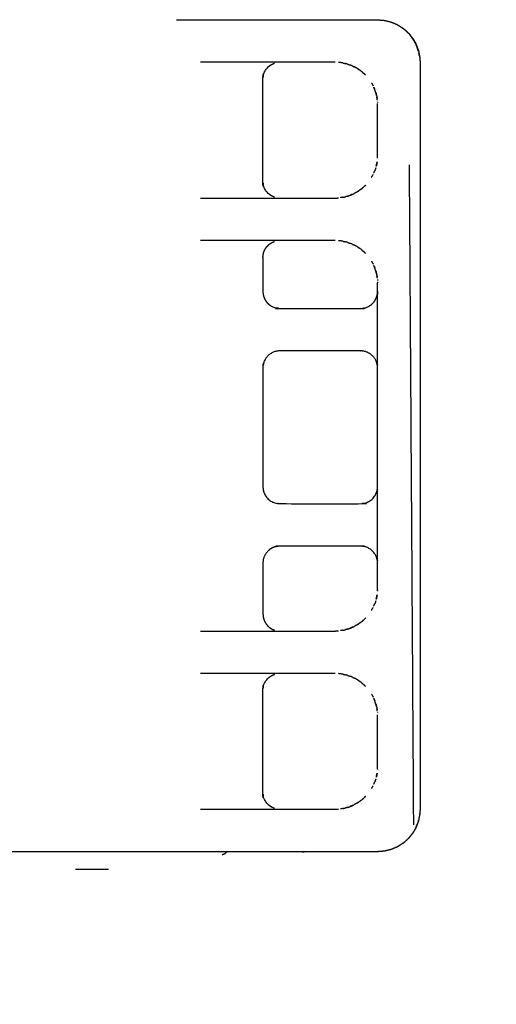
# Model space of a CAD drawing. Units: millimetres. Extents: x 53269 to 58759, y -1176 to 2622.
# Drawn here: x 57605 to 57616, y -89 to -66 of the extents above; entities that cross this region are included whole.
import ezdxf

# ---------------------------------------------------------------- set-up
doc = ezdxf.new("R2010")
doc.units = ezdxf.units.MM
doc.header["$MEASUREMENT"] = 0
doc.styles.get("Standard").update_dxf_attribs({"font": 'arial.ttf'})
doc.dimstyles.new('小字标注', dxfattribs={"dimtxt": 50, "dimasz": 0.18, "dimexe": 0.18, "dimexo": 0.0625, "dimgap": 0.09, "dimtad": 1, "dimdec": 0, "dimzin": 0, "dimdsep": 46, "dimtxsty": 'Standard', "dimcen": 0.09, "dimadec": 0, "dimazin": 0, "dimtfac": 1, "dimtdec": 0, "dimtofl": 0, "dimtmove": 2, "dimatfit": 3, "dimfxl": 1, "dimtolj": 1, "dimtzin": 0, "dimarcsym": 0})

# ---------------------------------------------------------------- blocks, each defined once
blk = doc.blocks.new('*D16')
at = {"color": 0, "lineweight": -2, "transparency": 16777216}
for p, q in [((57701.469, 282.088), (56978.828, 282.088)), ((56979.008, 281.908), (56979.008, -364.32)), ((57701.469, -364.5), (56978.828, -364.5))]:
    blk.add_line(p, q, dxfattribs=at)
at = {"color": 0, "transparency": 16777216}
for points in [[(56978.978, 281.908), (56979.038, 281.908), (56979.008, 282.088)], [(56978.978, -364.32), (56979.038, -364.32), (56979.008, -364.5)]]:
    blk.add_solid(points, dxfattribs=at)
at = {"layer": 'Defpoints', "color": 0, "transparency": 16777216}
for p in [(57701.531, 282.088), (56979.008, -364.5), (57701.531, -364.5)]:
    blk.add_point(p, dxfattribs=at)
at = {"color": 0, "transparency": 16777216, "insert": (56953.372, -41.206), "char_height": 50, "attachment_point": 5, "rotation": 90}
blk.add_mtext('\\A1;3754', dxfattribs=at)

msp = doc.modelspace()

# ---------------------------------------------------------------- linework, layer by layer
at = {"color": 0, "lineweight": -3}
for points in [[(57608.58, -66.22), (57609.602, -66.22), (57610.624, -66.22)], [(57614.053, -66.542), (57614.062, -66.553), (57614.071, -66.564)], [(57614.071, -66.564), (57614.077, -66.573), (57614.083, -66.581)], [(57614.071, -66.564), (57614.085, -66.583), (57614.1, -66.603)], [(57614.124, -66.634), (57614.098, -66.599), (57614.071, -66.564)], [(57614.184, -66.726), (57614.182, -66.721), (57614.179, -66.716)], [(57614.219, -66.788), (57614.217, -66.784), (57614.215, -66.779)], [(57614.215, -66.779), (57614.219, -66.787), (57614.223, -66.796)], [(57614.219, -66.788), (57614.221, -66.792), (57614.223, -66.796)], [(57614.228, -66.81), (57614.233, -66.825), (57614.239, -66.84)], [(57614.267, -66.912), (57614.247, -66.861), (57614.228, -66.81)], [(57614.235, -66.829), (57614.231, -66.819), (57614.228, -66.81)], [(57614.228, -66.811), (57614.229, -66.811), (57614.229, -66.812)], [(57614.229, -66.812), (57614.229, -66.813), (57614.229, -66.813)], [(57614.229, -66.813), (57614.234, -66.826), (57614.239, -66.84)], [(57614.255, -66.883), (57614.242, -66.848), (57614.229, -66.813)], [(57614.235, -66.829), (57614.235, -66.829), (57614.235, -66.829)], [(57614.237, -66.836), (57614.26, -66.902), (57614.283, -66.968)], [(57614.239, -66.84), (57614.261, -66.901), (57614.283, -66.962)], [(57614.241, -66.847), (57614.243, -66.852), (57614.246, -66.858)], [(57614.283, -66.968), (57614.262, -66.907), (57614.241, -66.847)], [(57614.283, -66.962), (57614.262, -66.904), (57614.241, -66.847)], [(57614.279, -66.944), (57614.28, -66.949), (57614.282, -66.954)], [(57614.282, -66.954), (57614.283, -66.96), (57614.284, -66.965)], [(57614.282, -66.954), (57614.282, -66.958), (57614.283, -66.962)], [(57614.283, -66.963), (57614.284, -66.964), (57614.284, -66.965)], [(57614.284, -66.965), (57614.285, -66.971), (57614.286, -66.976)], [(57614.285, -66.973), (57614.286, -66.974), (57614.286, -66.976)], [(57614.286, -66.976), (57614.287, -66.982), (57614.288, -66.987)], [(57614.288, -66.987), (57614.292, -67.011), (57614.297, -67.035)], [(57614.302, -67.064), (57614.296, -67.03), (57614.29, -66.995)], [(57614.296, -67.033), (57614.299, -67.048), (57614.302, -67.063)], [(57614.297, -67.035), (57614.299, -67.049), (57614.302, -67.063)], [(57614.297, -67.038), (57614.3, -67.05), (57614.302, -67.063)], [(57610.918, -67.22), (57610.033, -67.22), (57609.148, -67.22)], [(57612.511, -67.24), (57612.536, -67.246), (57612.561, -67.251)], [(57612.61, -67.264), (57612.585, -67.258), (57612.561, -67.251)], [(57614.303, -67.068), (57614.302, -67.066), (57614.302, -67.063)], [(57614.303, -67.068), (57614.303, -67.066), (57614.302, -67.064)], [(57614.303, -67.068), (57614.308, -67.094), (57614.313, -67.12)], [(57614.303, -67.068), (57614.308, -67.092), (57614.312, -67.116)], [(57614.312, -67.116), (57614.313, -67.118), (57614.313, -67.12)], [(57614.313, -67.12), (57614.313, -67.122), (57614.313, -67.123)], [(57614.313, -67.123), (57614.313, -67.124), (57614.313, -67.124)], [(57614.313, -67.124), (57614.313, -67.126), (57614.313, -67.127)], [(57614.313, -67.127), (57614.313, -67.128), (57614.313, -67.129)], [(57614.313, -67.129), (57614.313, -67.13), (57614.314, -67.132)], [(57614.313, -67.132), (57614.314, -67.132), (57614.314, -67.133)], [(57614.313, -67.133), (57614.313, -67.133), (57614.313, -67.133)], [(57614.314, -67.133), (57614.314, -67.135), (57614.314, -67.137)], [(57614.314, -67.137), (57614.314, -67.139), (57614.314, -67.141)], [(57614.318, -67.218), (57614.318, -76.02), (57614.318, -84.822)], [(57612.727, -67.309), (57612.7, -67.298), (57612.673, -67.286)], [(57612.727, -67.309), (57612.748, -67.319), (57612.769, -67.329)], [(57612.844, -67.37), (57612.865, -67.385), (57612.886, -67.399)], [(57612.933, -67.432), (57612.964, -67.459), (57612.995, -67.485)], [(57613.229, -67.81), (57613.24, -67.837), (57613.251, -67.864)], [(57613.275, -67.933), (57613.281, -67.953), (57613.286, -67.974)], [(57613.294, -68.003), (57613.29, -67.988), (57613.286, -67.974)], [(57613.311, -68.103), (57613.311, -68.105), (57613.311, -68.108)], [(57613.314, -68.134), (57613.314, -68.132), (57613.314, -68.13)], [(57613.314, -68.134), (57613.314, -68.136), (57613.314, -68.137)], [(57613.316, -68.163), (57613.316, -68.162), (57613.316, -68.16)], [(57613.316, -68.163), (57613.316, -68.165), (57613.316, -68.167)], [(57613.314, -69.507), (57613.314, -69.505), (57613.314, -69.503)], [(57613.316, -69.477), (57613.317, -69.464), (57613.317, -69.45)], [(57613.229, -69.831), (57613.24, -69.803), (57613.252, -69.776)], [(57613.294, -69.638), (57613.29, -69.652), (57613.286, -69.667)], [(57612.844, -70.27), (57612.865, -70.256), (57612.886, -70.241)], [(57612.933, -70.208), (57612.964, -70.181), (57612.995, -70.155)], [(57609.148, -70.42), (57610.033, -70.42), (57610.918, -70.42)], [(57612.511, -70.401), (57612.536, -70.395), (57612.561, -70.389)], [(57612.609, -70.376), (57612.585, -70.383), (57612.561, -70.389)], [(57612.727, -70.331), (57612.7, -70.343), (57612.673, -70.354)], [(57612.727, -70.331), (57612.748, -70.322), (57612.769, -70.312)], [(57610.918, -71.42), (57610.033, -71.42), (57609.148, -71.42)], [(57612.511, -71.44), (57612.536, -71.446), (57612.56, -71.451)], [(57612.61, -71.464), (57612.585, -71.458), (57612.56, -71.451)], [(57612.727, -71.509), (57612.7, -71.498), (57612.673, -71.487)], [(57612.727, -71.509), (57612.748, -71.519), (57612.769, -71.529)], [(57612.844, -71.57), (57612.865, -71.585), (57612.886, -71.599)], [(57612.933, -71.632), (57612.964, -71.659), (57612.995, -71.686)], [(57613.228, -72.01), (57613.24, -72.037), (57613.252, -72.064)], [(57613.275, -72.133), (57613.281, -72.154), (57613.286, -72.174)], [(57613.294, -72.203), (57613.29, -72.188), (57613.286, -72.174)], [(57613.311, -72.303), (57613.311, -72.305), (57613.311, -72.308)], [(57613.314, -72.334), (57613.314, -72.332), (57613.314, -72.33)], [(57613.314, -72.334), (57613.314, -72.336), (57613.314, -72.337)], [(57613.316, -72.363), (57613.316, -72.362), (57613.316, -72.36)], [(57613.316, -72.363), (57613.316, -72.365), (57613.316, -72.367)], [(57613.317, -72.392), (57613.318, -72.406), (57613.318, -72.42)], [(57613.318, -72.62), (57613.318, -72.52), (57613.318, -72.42)], [(57613.318, -72.62), (57613.315, -72.652), (57613.313, -72.683)], [(57613.318, -74.42), (57613.318, -73.52), (57613.318, -72.62)], [(57613.318, -74.41), (57613.315, -74.38), (57613.313, -74.349)], [(57613.318, -77.23), (57613.318, -75.825), (57613.318, -74.42)], [(57613.314, -79.707), (57613.314, -79.705), (57613.314, -79.703)], [(57613.316, -79.677), (57613.316, -79.679), (57613.316, -79.68)], [(57613.228, -80.031), (57613.24, -80.004), (57613.252, -79.976)], [(57613.294, -79.838), (57613.29, -79.852), (57613.286, -79.866)], [(57612.844, -80.47), (57612.865, -80.456), (57612.886, -80.441)], [(57612.933, -80.408), (57612.964, -80.381), (57612.995, -80.355)], [(57609.148, -80.62), (57610.033, -80.62), (57610.918, -80.62)], [(57612.511, -80.601), (57612.536, -80.595), (57612.561, -80.589)], [(57612.609, -80.576), (57612.585, -80.583), (57612.561, -80.589)], [(57612.727, -80.531), (57612.7, -80.543), (57612.673, -80.554)], [(57612.727, -80.531), (57612.748, -80.521), (57612.769, -80.512)], [(57610.918, -81.62), (57610.033, -81.62), (57609.148, -81.62)], [(57612.511, -81.64), (57612.536, -81.646), (57612.561, -81.652)], [(57612.61, -81.664), (57612.585, -81.658), (57612.561, -81.652)], [(57612.727, -81.709), (57612.7, -81.698), (57612.673, -81.687)], [(57612.727, -81.709), (57612.748, -81.719), (57612.769, -81.729)], [(57612.844, -81.77), (57612.865, -81.785), (57612.886, -81.799)], [(57612.933, -81.832), (57612.964, -81.859), (57612.995, -81.886)], [(57613.228, -82.209), (57613.24, -82.237), (57613.252, -82.265)], [(57613.275, -82.333), (57613.281, -82.354), (57613.286, -82.374)], [(57613.294, -82.402), (57613.29, -82.388), (57613.286, -82.374)], [(57613.311, -82.503), (57613.311, -82.505), (57613.311, -82.508)], [(57613.314, -82.534), (57613.314, -82.532), (57613.314, -82.53)], [(57613.314, -82.534), (57613.314, -82.536), (57613.314, -82.537)], [(57613.316, -82.563), (57613.316, -82.562), (57613.316, -82.56)], [(57613.316, -82.563), (57613.316, -82.565), (57613.316, -82.567)], [(57613.314, -83.907), (57613.314, -83.905), (57613.314, -83.903)], [(57613.316, -83.877), (57613.317, -83.864), (57613.317, -83.85)], [(57613.316, -83.877), (57613.316, -83.879), (57613.316, -83.88)], [(57613.228, -84.231), (57613.24, -84.203), (57613.252, -84.176)], [(57613.294, -84.038), (57613.29, -84.052), (57613.286, -84.066)], [(57612.844, -84.67), (57612.865, -84.656), (57612.886, -84.642)], [(57612.933, -84.608), (57612.964, -84.582), (57612.995, -84.555)], [(57609.148, -84.82), (57610.033, -84.82), (57610.918, -84.82)], [(57612.511, -84.801), (57612.536, -84.795), (57612.561, -84.789)], [(57612.61, -84.776), (57612.585, -84.783), (57612.561, -84.789)], [(57612.727, -84.731), (57612.7, -84.743), (57612.673, -84.754)], [(57612.727, -84.731), (57612.748, -84.721), (57612.769, -84.712)], [(57614.318, -84.823), (57614.316, -84.857), (57614.314, -84.891)], [(57614.314, -84.895), (57614.314, -84.897), (57614.314, -84.899)], [(57614.314, -84.899), (57614.314, -84.902), (57614.314, -84.904)], [(57614.267, -85.128), (57614.249, -85.175), (57614.232, -85.221)], [(57614.281, -85.083), (57614.259, -85.144), (57614.237, -85.205)], [(57614.28, -85.091), (57614.267, -85.125), (57614.255, -85.159)], [(57614.279, -85.097), (57614.28, -85.092), (57614.282, -85.086)], [(57614.282, -85.086), (57614.281, -85.088), (57614.28, -85.091)], [(57614.282, -85.086), (57614.283, -85.081), (57614.284, -85.075)], [(57614.283, -85.078), (57614.282, -85.082), (57614.282, -85.086)], [(57614.284, -85.075), (57614.284, -85.077), (57614.283, -85.078)], [(57614.286, -85.064), (57614.286, -85.066), (57614.285, -85.068)], [(57614.294, -85.019), (57614.293, -85.024), (57614.292, -85.029)], [(57614.295, -85.017), (57614.294, -85.018), (57614.294, -85.019)], [(57614.302, -84.979), (57614.3, -84.989), (57614.298, -84.999)], [(57614.313, -84.92), (57614.308, -84.948), (57614.302, -84.976)], [(57614.312, -84.924), (57614.307, -84.95), (57614.302, -84.976)], [(57614.313, -84.92), (57614.308, -84.948), (57614.303, -84.976)], [(57614.312, -84.924), (57614.313, -84.922), (57614.313, -84.92)], [(57614.314, -84.908), (57614.314, -84.91), (57614.313, -84.912)], [(57614.313, -84.912), (57614.313, -84.914), (57614.313, -84.916)], [(57614.313, -84.916), (57614.313, -84.918), (57614.313, -84.92)], [(57614.314, -84.904), (57614.314, -84.906), (57614.314, -84.908)], [(57614.179, -85.324), (57614.174, -85.334), (57614.169, -85.344)], [(57614.215, -85.261), (57614.219, -85.253), (57614.223, -85.245)], [(57614.223, -85.245), (57614.221, -85.248), (57614.219, -85.252)], [(57614.219, -85.252), (57614.219, -85.252), (57614.219, -85.252)], [(57614.231, -85.223), (57614.23, -85.227), (57614.228, -85.23)], [(57614.229, -85.228), (57614.229, -85.229), (57614.228, -85.23)], [(57614.232, -85.221), (57614.235, -85.211), (57614.239, -85.201)], [(57614.239, -85.201), (57614.242, -85.192), (57614.245, -85.183)], [(57614.052, -85.499), (57614.038, -85.512), (57614.023, -85.525)], [(57614.053, -85.499), (57614.062, -85.488), (57614.071, -85.477)], [(57614.124, -85.406), (57614.098, -85.441), (57614.071, -85.477)], [(57614.071, -85.477), (57614.085, -85.457), (57614.1, -85.438)], [(57609.769, -85.82), (57606.618, -85.82), (57603.467, -85.82)]]:
    msp.add_open_spline(points, degree=2, dxfattribs=at)
for points, knots in [([(57610.624, -66.22), (57610.971, -66.22), (57611.318, -66.22), (57611.48, -66.22), (57611.643, -66.22), (57611.803, -66.22), (57611.963, -66.22), (57612.118, -66.22), (57612.273, -66.22), (57612.42, -66.22), (57612.568, -66.22), (57612.705, -66.22), (57612.843, -66.22), (57612.969, -66.22), (57613.094, -66.22), (57613.206, -66.22), (57613.318, -66.22), (57613.342, -66.223), (57613.366, -66.225), (57613.42, -66.229), (57613.474, -66.233), (57613.476, -66.233), (57613.478, -66.233), (57613.5, -66.239), (57613.523, -66.245), (57613.575, -66.257), (57613.627, -66.27), (57613.629, -66.27), (57613.631, -66.271), (57613.651, -66.279), (57613.671, -66.287), (57613.721, -66.309), (57613.771, -66.33), (57613.776, -66.332), (57613.78, -66.333), (57613.797, -66.344), (57613.813, -66.354), (57613.859, -66.383), (57613.905, -66.413), (57613.915, -66.42), (57613.926, -66.426), (57613.939, -66.438), (57613.952, -66.449), (57613.987, -66.482), (57614.023, -66.515), (57614.038, -66.529), (57614.053, -66.542), (57614.053, -66.542), (57614.053, -66.542)], [-0.253416, -0.253416, -0.253416, 0, 0, 1, 1, 2, 2, 3, 3, 4, 4, 5, 5, 6, 6, 7, 7, 8, 8, 9, 9, 10, 10, 11, 11, 12, 12, 13, 13, 14, 14, 15, 15, 16, 16, 17, 17, 18, 18, 19, 19, 20, 20, 21, 21, 22, 22, 22.000445, 22.000445, 22.000445]), ([(57614.087, -66.587), (57614.133, -66.652), (57614.179, -66.716), (57614.136, -66.656), (57614.093, -66.595)], [1.000358, 1.000358, 1.000358, 2, 2, 2.795261, 2.795261, 2.795261]), ([(57614.1, -66.603), (57614.112, -66.619), (57614.124, -66.634), (57614.141, -66.656), (57614.157, -66.677), (57614.163, -66.687), (57614.169, -66.696), (57614.188, -66.731), (57614.208, -66.767), (57614.212, -66.773), (57614.215, -66.779)], [22.658129, 22.658129, 22.658129, 23, 23, 24, 24, 25, 25, 26, 26, 27, 27, 27]), ([(57614.224, -66.803), (57614.197, -66.75), (57614.169, -66.696), (57614.174, -66.706), (57614.179, -66.716), (57614.202, -66.76), (57614.224, -66.803)], [-0.919433, -0.919433, -0.919433, 0, 0, 1, 1, 1.902018, 1.902018, 1.902018]), ([(57614.228, -66.81), (57614.225, -66.803), (57614.223, -66.796), (57614.226, -66.804), (57614.229, -66.812)], [-0.083388, -0.083388, -0.083388, 0, 0, 1, 1, 1]), ([(57614.255, -66.883), (57614.261, -66.898), (57614.267, -66.912), (57614.273, -66.928), (57614.279, -66.944)], [27.784761, 27.784761, 27.784761, 28, 28, 28.997404, 28.997404, 28.997404]), ([(57614.288, -66.987), (57614.288, -66.987), (57614.288, -66.987), (57614.292, -67.01), (57614.296, -67.033)], [0.9985572, 0.9985572, 0.9985572, 1, 1, 1.311691, 1.311691, 1.311691]), ([(57610.894, -70.401), (57610.865, -70.389), (57610.836, -70.377), (57610.809, -70.36), (57610.783, -70.344), (57610.759, -70.323), (57610.735, -70.303), (57610.715, -70.279), (57610.694, -70.255), (57610.678, -70.229), (57610.661, -70.202), (57610.649, -70.173), (57610.637, -70.144), (57610.63, -70.113), (57610.623, -70.083), (57610.62, -70.052), (57610.618, -70.02), (57610.618, -68.82), (57610.618, -67.62), (57610.62, -67.589), (57610.623, -67.558), (57610.63, -67.527), (57610.637, -67.497), (57610.649, -67.468), (57610.661, -67.439), (57610.678, -67.412), (57610.694, -67.385), (57610.715, -67.361), (57610.735, -67.337), (57610.759, -67.317), (57610.783, -67.297), (57610.809, -67.28), (57610.836, -67.264), (57610.865, -67.252), (57610.894, -67.24)], [-9, -9, -9, -8, -8, -7, -7, -6, -6, -5, -5, -4, -4, -3, -3, -2, -2, -1, -1, 0, 0, 1, 1, 2, 2, 3, 3, 4, 4, 5, 5, 6, 6, 7, 7, 8, 8, 8]), ([(57612.318, -67.22), (57612.318, -67.22), (57612.318, -67.22), (57612.156, -67.22), (57611.994, -67.22), (57611.827, -67.22), (57611.659, -67.22), (57611.488, -67.22), (57611.318, -67.22), (57611.118, -67.22), (57610.918, -67.22)], [156.998985, 156.998985, 156.998985, 157, 157, 158, 158, 159, 159, 160, 160, 160.184013, 160.184013, 160.184013]), ([(57612.445, -67.229), (57612.433, -67.227), (57612.42, -67.226), (57612.409, -67.225), (57612.397, -67.224)], [155.5321186, 155.5321186, 155.5321186, 156, 156, 156.2233978, 156.2233978, 156.2233978]), ([(57612.511, -67.24), (57612.492, -67.237), (57612.474, -67.234), (57612.46, -67.232), (57612.445, -67.229)], [154.204157, 154.204157, 154.204157, 155, 155, 155.532119, 155.532119, 155.532119]), ([(57612.61, -67.264), (57612.618, -67.267), (57612.626, -67.27), (57612.65, -67.278), (57612.673, -67.286)], [8.347279, 8.347279, 8.347279, 9, 9, 9.67329, 9.67329, 9.67329]), ([(57614.314, -67.141), (57614.314, -67.143), (57614.314, -67.145), (57614.316, -67.182), (57614.318, -67.218)], [0, 0, 0, 1, 1, 2, 2, 2]), ([(57612.933, -67.432), (57612.919, -67.422), (57612.905, -67.412), (57612.877, -67.393), (57612.849, -67.373), (57612.81, -67.351), (57612.771, -67.33), (57612.77, -67.329), (57612.769, -67.329)], [146.138029, 146.138029, 146.138029, 147, 147, 148, 148, 149, 149, 149.123149, 149.123149, 149.123149]), ([(57613.036, -67.526), (57613.03, -67.52), (57613.024, -67.514), (57613.009, -67.5), (57612.995, -67.485)], [143.670781, 143.670781, 143.670781, 144, 144, 144.675355, 144.675355, 144.675355]), ([(57613.176, -67.709), (57613.192, -67.738), (57613.208, -67.767), (57613.211, -67.771), (57613.213, -67.776)], [21.244611, 21.244611, 21.244611, 22, 22, 22.527253, 22.527253, 22.527253]), ([(57613.251, -67.864), (57613.249, -67.856), (57613.246, -67.848), (57613.237, -67.829), (57613.229, -67.81)], [136.7494077, 136.7494077, 136.7494077, 137, 137, 137.4683286, 137.4683286, 137.4683286]), ([(57613.275, -67.933), (57613.272, -67.922), (57613.268, -67.912), (57613.26, -67.888), (57613.251, -67.864)], [135.270286, 135.270286, 135.270286, 136, 136, 136.749408, 136.749408, 136.749408]), ([(57613.286, -67.974), (57613.282, -67.957), (57613.278, -67.941), (57613.277, -67.937), (57613.275, -67.933)], [134.5245368, 134.5245368, 134.5245368, 135, 135, 135.270286, 135.270286, 135.270286]), ([(57613.286, -67.974), (57613.289, -67.985), (57613.292, -67.996), (57613.299, -68.03), (57613.305, -68.064), (57613.306, -68.066), (57613.306, -68.067), (57613.306, -68.071), (57613.307, -68.074)], [26.697828, 26.697828, 26.697828, 27, 27, 28, 28, 29, 29, 29.218878, 29.218878, 29.218878]), ([(57613.307, -68.074), (57613.306, -68.069), (57613.305, -68.064), (57613.303, -68.054), (57613.302, -68.044)], [132.193975, 132.193975, 132.193975, 133, 133, 133.358909, 133.358909, 133.358909]), ([(57613.311, -68.103), (57613.309, -68.09), (57613.307, -68.077), (57613.307, -68.075), (57613.307, -68.074)], [131.145064, 131.145064, 131.145064, 132, 132, 132.193975, 132.193975, 132.193975]), ([(57613.317, -69.447), (57613.318, -69.434), (57613.318, -69.42), (57613.318, -68.82), (57613.318, -68.22), (57613.318, -68.207), (57613.317, -68.193), (57613.317, -68.192), (57613.317, -68.191)], [125.102025, 125.102025, 125.102025, 126, 126, 127, 127, 128, 128, 128.076071, 128.076071, 128.076071]), ([(57613.286, -69.667), (57613.289, -69.656), (57613.292, -69.644), (57613.299, -69.611), (57613.305, -69.577), (57613.306, -69.575), (57613.306, -69.573), (57613.306, -69.57), (57613.307, -69.567)], [118.698717, 118.698717, 118.698717, 119, 119, 120, 120, 121, 121, 121.206358, 121.206358, 121.206358]), ([(57613.307, -69.567), (57613.306, -69.572), (57613.305, -69.577), (57613.303, -69.586), (57613.302, -69.596)], [40.226019, 40.226019, 40.226019, 41, 41, 41.360229, 41.360229, 41.360229]), ([(57613.275, -69.708), (57613.272, -69.718), (57613.268, -69.729), (57613.26, -69.753), (57613.252, -69.776)], [43.273453, 43.273453, 43.273453, 44, 44, 44.748172, 44.748172, 44.748172]), ([(57613.302, -69.596), (57613.298, -69.614), (57613.295, -69.631), (57613.294, -69.634), (57613.294, -69.638)], [41.3602288, 41.3602288, 41.3602288, 42, 42, 42.0972778, 42.0972778, 42.0972778]), ([(57614.169, -85.189), (57614.128, -78.804), (57614.087, -72.42), (57614.077, -71.027), (57614.068, -69.635)], [0, 0, 0, 1, 1, 2, 2, 2]), ([(57613.176, -69.931), (57613.192, -69.903), (57613.208, -69.874), (57613.211, -69.869), (57613.213, -69.864)], [113.247272, 113.247272, 113.247272, 114, 114, 114.529492, 114.529492, 114.529492]), ([(57612.933, -70.208), (57612.919, -70.218), (57612.905, -70.228), (57612.877, -70.248), (57612.849, -70.268), (57612.81, -70.289), (57612.771, -70.31), (57612.77, -70.311), (57612.769, -70.312)], [54.137114, 54.137114, 54.137114, 55, 55, 56, 56, 57, 57, 57.131759, 57.131759, 57.131759]), ([(57613.036, -70.114), (57613.03, -70.12), (57613.024, -70.126), (57613.009, -70.141), (57612.995, -70.155)], [51.670072, 51.670072, 51.670072, 52, 52, 52.673062, 52.673062, 52.673062]), ([(57610.918, -70.42), (57611.118, -70.42), (57611.318, -70.42), (57611.488, -70.42), (57611.659, -70.42), (57611.827, -70.42), (57611.994, -70.42), (57612.156, -70.42), (57612.318, -70.42), (57612.318, -70.42), (57612.318, -70.42)], [91.815979, 91.815979, 91.815979, 92, 92, 93, 93, 94, 94, 95, 95, 95.001503, 95.001503, 95.001503]), ([(57612.318, -70.42), (57612.345, -70.419), (57612.373, -70.419), (57612.385, -70.417), (57612.397, -70.416)], [95.001503, 95.001503, 95.001503, 96, 96, 96.24561, 96.24561, 96.24561]), ([(57612.511, -70.401), (57612.492, -70.404), (57612.474, -70.407), (57612.46, -70.409), (57612.445, -70.411)], [62.20366, 62.20366, 62.20366, 63, 63, 63.53053, 63.53053, 63.53053]), ([(57612.609, -70.376), (57612.618, -70.373), (57612.626, -70.37), (57612.65, -70.362), (57612.673, -70.354)], [100.346546, 100.346546, 100.346546, 101, 101, 101.675442, 101.675442, 101.675442]), ([(57612.673, -70.354), (57612.684, -70.35), (57612.696, -70.346), (57612.711, -70.339), (57612.727, -70.331)], [101.6754415, 101.6754415, 101.6754415, 102, 102, 102.4186028, 102.4186028, 102.4186028]), ([(57610.618, -71.82), (57610.62, -71.789), (57610.623, -71.758), (57610.63, -71.727), (57610.637, -71.697), (57610.649, -71.668), (57610.661, -71.639), (57610.678, -71.612), (57610.694, -71.585), (57610.715, -71.561), (57610.735, -71.537), (57610.759, -71.517), (57610.783, -71.497), (57610.809, -71.48), (57610.836, -71.464), (57610.865, -71.452), (57610.894, -71.44)], [0, 0, 0, 1, 1, 2, 2, 3, 3, 4, 4, 5, 5, 6, 6, 7, 7, 8, 8, 8]), ([(57612.318, -71.42), (57612.318, -71.42), (57612.318, -71.42), (57612.156, -71.42), (57611.994, -71.42), (57611.827, -71.42), (57611.659, -71.42), (57611.488, -71.42), (57611.318, -71.42), (57611.118, -71.42), (57610.918, -71.42)], [192.99921, 192.99921, 192.99921, 193, 193, 194, 194, 195, 195, 196, 196, 196.184035, 196.184035, 196.184035]), ([(57612.445, -71.429), (57612.433, -71.427), (57612.42, -71.426), (57612.409, -71.425), (57612.397, -71.424)], [191.5317404, 191.5317404, 191.5317404, 192, 192, 192.2247641, 192.2247641, 192.2247641]), ([(57612.511, -71.44), (57612.493, -71.437), (57612.474, -71.434), (57612.46, -71.432), (57612.445, -71.429)], [190.202901, 190.202901, 190.202901, 191, 191, 191.53174, 191.53174, 191.53174]), ([(57612.61, -71.464), (57612.618, -71.467), (57612.626, -71.47), (57612.65, -71.478), (57612.673, -71.487)], [228.350681, 228.350681, 228.350681, 229, 229, 229.674573, 229.674573, 229.674573]), ([(57612.933, -71.632), (57612.919, -71.622), (57612.905, -71.612), (57612.877, -71.593), (57612.849, -71.573), (57612.81, -71.551), (57612.771, -71.53), (57612.77, -71.529), (57612.769, -71.529)], [182.137063, 182.137063, 182.137063, 183, 183, 184, 184, 185, 185, 185.132239, 185.132239, 185.132239]), ([(57610.618, -71.82), (57610.617, -72.22), (57610.617, -72.62), (57610.619, -72.652), (57610.622, -72.683), (57610.629, -72.713), (57610.636, -72.744), (57610.648, -72.773), (57610.66, -72.802), (57610.677, -72.829), (57610.693, -72.855), (57610.713, -72.879), (57610.734, -72.903), (57610.758, -72.923), (57610.782, -72.944), (57610.808, -72.96), (57610.835, -72.977), (57610.864, -72.989), (57610.893, -73.001), (57610.924, -73.008), (57610.954, -73.015), (57610.985, -73.018), (57611.017, -73.02), (57611.967, -73.02), (57612.918, -73.02), (57612.949, -73.018), (57612.98, -73.015), (57613.011, -73.008), (57613.041, -73.001), (57613.07, -72.989), (57613.099, -72.977), (57613.126, -72.96), (57613.153, -72.944), (57613.177, -72.923), (57613.201, -72.903), (57613.221, -72.879), (57613.241, -72.855), (57613.258, -72.829), (57613.274, -72.802), (57613.286, -72.773), (57613.298, -72.744), (57613.306, -72.713), (57613.313, -72.683)], [370, 370, 370, 371, 371, 372, 372, 373, 373, 374, 374, 375, 375, 376, 376, 377, 377, 378, 378, 379, 379, 380, 380, 381, 381, 382, 382, 383, 383, 384, 384, 385, 385, 386, 386, 387, 387, 388, 388, 389, 389, 390, 390, 391, 391, 391]), ([(57613.036, -71.726), (57613.03, -71.72), (57613.024, -71.714), (57613.009, -71.7), (57612.995, -71.686)], [179.670535, 179.670535, 179.670535, 180, 180, 180.674845, 180.674845, 180.674845]), ([(57613.176, -71.909), (57613.192, -71.938), (57613.208, -71.967), (57613.211, -71.971), (57613.213, -71.976)], [241.246135, 241.246135, 241.246135, 242, 242, 242.529494, 242.529494, 242.529494]), ([(57613.252, -72.064), (57613.249, -72.056), (57613.246, -72.048), (57613.237, -72.029), (57613.228, -72.01)], [172.7448289, 172.7448289, 172.7448289, 173, 173, 173.4727089, 173.4727089, 173.4727089]), ([(57613.275, -72.133), (57613.272, -72.122), (57613.268, -72.112), (57613.26, -72.088), (57613.252, -72.064)], [171.274772, 171.274772, 171.274772, 172, 172, 172.744829, 172.744829, 172.744829]), ([(57613.286, -72.174), (57613.282, -72.158), (57613.278, -72.141), (57613.277, -72.137), (57613.275, -72.133)], [170.5163298, 170.5163298, 170.5163298, 171, 171, 171.2747718, 171.2747718, 171.2747718]), ([(57613.286, -72.174), (57613.289, -72.185), (57613.292, -72.196), (57613.299, -72.23), (57613.305, -72.264), (57613.306, -72.266), (57613.306, -72.267), (57613.306, -72.27), (57613.307, -72.274)], [246.705448, 246.705448, 246.705448, 247, 247, 248, 248, 249, 249, 249.204902, 249.204902, 249.204902]), ([(57613.307, -72.274), (57613.306, -72.269), (57613.305, -72.264), (57613.303, -72.254), (57613.302, -72.245)], [168.229274, 168.229274, 168.229274, 169, 169, 169.351736, 169.351736, 169.351736]), ([(57613.311, -72.303), (57613.309, -72.29), (57613.307, -72.277), (57613.307, -72.275), (57613.307, -72.274)], [167.148302, 167.148302, 167.148302, 168, 168, 168.229274, 168.229274, 168.229274]), ([(57613.313, -72.683), (57613.313, -72.687), (57613.313, -72.692), (57613.315, -72.661), (57613.318, -72.63)], [391, 391, 391, 392, 392, 393, 393, 393]), ([(57613.313, -74.349), (57613.313, -74.353), (57613.313, -74.358), (57613.306, -74.327), (57613.298, -74.297), (57613.286, -74.268), (57613.274, -74.239), (57613.258, -74.212), (57613.241, -74.185), (57613.221, -74.161), (57613.201, -74.137), (57613.177, -74.117), (57613.153, -74.097), (57613.126, -74.08), (57613.099, -74.064), (57613.07, -74.052), (57613.041, -74.04), (57613.011, -74.033), (57612.98, -74.025), (57612.949, -74.023), (57612.918, -74.02), (57611.967, -74.02), (57611.017, -74.02), (57610.985, -74.023), (57610.954, -74.025), (57610.924, -74.033), (57610.893, -74.04), (57610.864, -74.052), (57610.835, -74.064), (57610.808, -74.08), (57610.782, -74.097), (57610.758, -74.117), (57610.734, -74.137), (57610.713, -74.161), (57610.693, -74.185), (57610.677, -74.212), (57610.66, -74.239), (57610.648, -74.268), (57610.636, -74.297), (57610.629, -74.327), (57610.622, -74.358), (57610.619, -74.389), (57610.617, -74.42), (57610.617, -75.82), (57610.617, -77.22)], [93, 93, 93, 94, 94, 95, 95, 96, 96, 97, 97, 98, 98, 99, 99, 100, 100, 101, 101, 102, 102, 103, 103, 104, 104, 105, 105, 106, 106, 107, 107, 108, 108, 109, 109, 110, 110, 111, 111, 112, 112, 113, 113, 114, 114, 115, 115, 115]), ([(57610.617, -77.22), (57610.619, -77.252), (57610.622, -77.283), (57610.629, -77.313), (57610.636, -77.344), (57610.648, -77.373), (57610.66, -77.402), (57610.677, -77.429), (57610.693, -77.455), (57610.713, -77.479), (57610.734, -77.503), (57610.758, -77.523), (57610.782, -77.544), (57610.808, -77.56), (57610.835, -77.577), (57610.864, -77.589), (57610.893, -77.601), (57610.924, -77.608), (57610.954, -77.615), (57610.985, -77.618), (57611.017, -77.62), (57611.967, -77.62), (57612.918, -77.62), (57612.949, -77.618), (57612.98, -77.615), (57613.011, -77.608), (57613.041, -77.601), (57613.07, -77.589), (57613.099, -77.577), (57613.126, -77.56), (57613.153, -77.544), (57613.177, -77.523), (57613.201, -77.503), (57613.221, -77.479), (57613.241, -77.455), (57613.258, -77.429), (57613.274, -77.402), (57613.286, -77.373), (57613.298, -77.344), (57613.306, -77.313), (57613.313, -77.283), (57613.313, -77.287), (57613.313, -77.292), (57613.315, -77.261), (57613.318, -77.23)], [69.001504, 69.001504, 69.001504, 70, 70, 71, 71, 72, 72, 73, 73, 74, 74, 75, 75, 76, 76, 77, 77, 78, 78, 79, 79, 80, 80, 81, 81, 82, 82, 83, 83, 84, 84, 85, 85, 86, 86, 87, 87, 88, 88, 89, 89, 90, 90, 90.999265, 90.999265, 90.999265]), ([(57613.317, -79.647), (57613.318, -79.634), (57613.318, -79.62), (57613.318, -78.425), (57613.318, -77.23)], [345.102196, 345.102196, 345.102196, 346, 346, 346.331995, 346.331995, 346.331995]), ([(57613.318, -79.01), (57613.315, -78.98), (57613.313, -78.949), (57613.313, -78.953), (57613.313, -78.958), (57613.306, -78.927), (57613.298, -78.897), (57613.286, -78.868), (57613.274, -78.839), (57613.258, -78.812), (57613.241, -78.785), (57613.221, -78.761), (57613.201, -78.737), (57613.177, -78.717), (57613.153, -78.697), (57613.126, -78.68), (57613.099, -78.664), (57613.07, -78.652), (57613.041, -78.64), (57613.011, -78.633), (57612.98, -78.625), (57612.949, -78.623), (57612.918, -78.62), (57611.967, -78.62), (57611.017, -78.62), (57610.985, -78.623), (57610.954, -78.625), (57610.924, -78.633), (57610.893, -78.64), (57610.864, -78.652), (57610.835, -78.664), (57610.808, -78.68), (57610.782, -78.697), (57610.758, -78.717), (57610.734, -78.737), (57610.713, -78.761), (57610.693, -78.785), (57610.677, -78.812), (57610.66, -78.839), (57610.648, -78.868), (57610.636, -78.897), (57610.629, -78.927), (57610.622, -78.958), (57610.619, -78.989), (57610.617, -79.02), (57610.617, -79.62), (57610.618, -80.22)], [-22, -22, -22, -21, -21, -20, -20, -19, -19, -18, -18, -17, -17, -16, -16, -15, -15, -14, -14, -13, -13, -12, -12, -11, -11, -10, -10, -9, -9, -8, -8, -7, -7, -6, -6, -5, -5, -4, -4, -3, -3, -2, -2, -1, -1, 0, 0, 1, 1, 1]), ([(57613.286, -79.866), (57613.289, -79.855), (57613.292, -79.844), (57613.299, -79.811), (57613.305, -79.777), (57613.306, -79.775), (57613.306, -79.773), (57613.306, -79.77), (57613.307, -79.767)], [338.706832, 338.706832, 338.706832, 339, 339, 340, 340, 341, 341, 341.203296, 341.203296, 341.203296]), ([(57613.302, -79.796), (57613.298, -79.813), (57613.295, -79.831), (57613.294, -79.835), (57613.294, -79.838)], [261.3500079, 261.3500079, 261.3500079, 262, 262, 262.1020876, 262.1020876, 262.1020876]), ([(57613.307, -79.767), (57613.306, -79.772), (57613.305, -79.777), (57613.303, -79.786), (57613.302, -79.796)], [260.23213, 260.23213, 260.23213, 261, 261, 261.350008, 261.350008, 261.350008]), ([(57613.316, -79.677), (57613.317, -79.664), (57613.317, -79.65), (57613.317, -79.65), (57613.317, -79.65)], [344.0961012, 344.0961012, 344.0961012, 345, 345, 345.0010944, 345.0010944, 345.0010944]), ([(57613.275, -79.908), (57613.272, -79.918), (57613.268, -79.929), (57613.26, -79.952), (57613.252, -79.976)], [263.272991, 263.272991, 263.272991, 264, 264, 264.74417, 264.74417, 264.74417]), ([(57610.618, -80.22), (57610.62, -80.252), (57610.623, -80.283), (57610.63, -80.313), (57610.637, -80.344), (57610.649, -80.373), (57610.661, -80.402), (57610.678, -80.429), (57610.694, -80.455), (57610.715, -80.479), (57610.735, -80.503), (57610.759, -80.523), (57610.783, -80.544), (57610.809, -80.56), (57610.836, -80.577), (57610.865, -80.589), (57610.894, -80.601)], [0, 0, 0, 1, 1, 2, 2, 3, 3, 4, 4, 5, 5, 6, 6, 7, 7, 8, 8, 8]), ([(57613.176, -80.131), (57613.192, -80.103), (57613.208, -80.074), (57613.211, -80.069), (57613.213, -80.064)], [333.247487, 333.247487, 333.247487, 334, 334, 334.533414, 334.533414, 334.533414]), ([(57612.933, -80.408), (57612.919, -80.418), (57612.905, -80.428), (57612.877, -80.448), (57612.849, -80.468), (57612.81, -80.489), (57612.771, -80.51), (57612.77, -80.511), (57612.769, -80.512)], [274.135887, 274.135887, 274.135887, 275, 275, 276, 276, 277, 277, 277.128957, 277.128957, 277.128957]), ([(57613.036, -80.315), (57613.03, -80.32), (57613.024, -80.326), (57613.009, -80.341), (57612.995, -80.355)], [271.671074, 271.671074, 271.671074, 272, 272, 272.672535, 272.672535, 272.672535]), ([(57610.918, -80.62), (57611.118, -80.62), (57611.318, -80.62), (57611.488, -80.62), (57611.659, -80.62), (57611.827, -80.62), (57611.994, -80.62), (57612.156, -80.62), (57612.318, -80.62), (57612.318, -80.62), (57612.318, -80.62)], [311.815964, 311.815964, 311.815964, 312, 312, 313, 313, 314, 314, 315, 315, 315.000532, 315.000532, 315.000532]), ([(57612.318, -80.62), (57612.345, -80.619), (57612.373, -80.619), (57612.385, -80.617), (57612.397, -80.616)], [315.000532, 315.000532, 315.000532, 316, 316, 316.245087, 316.245087, 316.245087]), ([(57612.511, -80.601), (57612.492, -80.604), (57612.474, -80.607), (57612.46, -80.609), (57612.446, -80.611)], [282.205997, 282.205997, 282.205997, 283, 283, 283.529533, 283.529533, 283.529533]), ([(57612.609, -80.576), (57612.618, -80.573), (57612.626, -80.57), (57612.65, -80.562), (57612.673, -80.554)], [320.344371, 320.344371, 320.344371, 321, 321, 321.674297, 321.674297, 321.674297]), ([(57612.673, -80.554), (57612.684, -80.55), (57612.696, -80.546), (57612.711, -80.539), (57612.727, -80.531)], [321.6742974, 321.6742974, 321.6742974, 322, 322, 322.419102, 322.419102, 322.419102]), ([(57610.894, -84.801), (57610.865, -84.789), (57610.836, -84.777), (57610.809, -84.76), (57610.783, -84.744), (57610.759, -84.723), (57610.735, -84.703), (57610.715, -84.679), (57610.694, -84.655), (57610.678, -84.629), (57610.661, -84.602), (57610.649, -84.573), (57610.637, -84.544), (57610.63, -84.513), (57610.623, -84.483), (57610.62, -84.452), (57610.618, -84.42), (57610.618, -83.22), (57610.618, -82.02), (57610.62, -81.989), (57610.623, -81.958), (57610.63, -81.927), (57610.637, -81.897), (57610.649, -81.868), (57610.661, -81.839), (57610.678, -81.812), (57610.694, -81.785), (57610.715, -81.761), (57610.735, -81.737), (57610.759, -81.717), (57610.783, -81.697), (57610.809, -81.68), (57610.836, -81.664), (57610.865, -81.652), (57610.894, -81.64)], [-9, -9, -9, -8, -8, -7, -7, -6, -6, -5, -5, -4, -4, -3, -3, -2, -2, -1, -1, 0, 0, 1, 1, 2, 2, 3, 3, 4, 4, 5, 5, 6, 6, 7, 7, 8, 8, 8]), ([(57612.318, -81.62), (57612.318, -81.62), (57612.318, -81.62), (57612.156, -81.62), (57611.994, -81.62), (57611.827, -81.62), (57611.659, -81.62), (57611.488, -81.62), (57611.318, -81.62), (57611.118, -81.62), (57610.918, -81.62)], [156.999755, 156.999755, 156.999755, 157, 157, 158, 158, 159, 159, 160, 160, 160.184036, 160.184036, 160.184036]), ([(57612.445, -81.629), (57612.433, -81.627), (57612.42, -81.626), (57612.409, -81.625), (57612.397, -81.624)], [155.5309137, 155.5309137, 155.5309137, 156, 156, 156.2250968, 156.2250968, 156.2250968]), ([(57612.511, -81.64), (57612.492, -81.637), (57612.474, -81.634), (57612.46, -81.632), (57612.445, -81.629)], [154.205823, 154.205823, 154.205823, 155, 155, 155.530914, 155.530914, 155.530914]), ([(57612.61, -81.664), (57612.618, -81.667), (57612.626, -81.67), (57612.65, -81.678), (57612.673, -81.687)], [8.34716, 8.34716, 8.34716, 9, 9, 9.675483, 9.675483, 9.675483]), ([(57612.933, -81.832), (57612.919, -81.822), (57612.905, -81.812), (57612.877, -81.793), (57612.849, -81.773), (57612.81, -81.751), (57612.771, -81.73), (57612.77, -81.729), (57612.769, -81.729)], [146.137063, 146.137063, 146.137063, 147, 147, 148, 148, 149, 149, 149.131075, 149.131075, 149.131075]), ([(57613.036, -81.926), (57613.03, -81.92), (57613.024, -81.914), (57613.009, -81.9), (57612.995, -81.886)], [143.670535, 143.670535, 143.670535, 144, 144, 144.673144, 144.673144, 144.673144]), ([(57613.176, -82.109), (57613.192, -82.138), (57613.208, -82.167), (57613.211, -82.171), (57613.213, -82.176)], [21.2466, 21.2466, 21.2466, 22, 22, 22.530346, 22.530346, 22.530346]), ([(57613.252, -82.265), (57613.249, -82.256), (57613.246, -82.248), (57613.237, -82.229), (57613.228, -82.209)], [136.7443039, 136.7443039, 136.7443039, 137, 137, 137.4736815, 137.4736815, 137.4736815]), ([(57613.275, -82.333), (57613.272, -82.322), (57613.268, -82.312), (57613.26, -82.288), (57613.252, -82.265)], [135.273244, 135.273244, 135.273244, 136, 136, 136.744304, 136.744304, 136.744304]), ([(57613.286, -82.374), (57613.282, -82.358), (57613.278, -82.341), (57613.277, -82.337), (57613.275, -82.333)], [134.5147179, 134.5147179, 134.5147179, 135, 135, 135.2732438, 135.2732438, 135.2732438]), ([(57613.286, -82.374), (57613.289, -82.385), (57613.292, -82.396), (57613.299, -82.43), (57613.305, -82.464), (57613.306, -82.466), (57613.306, -82.467), (57613.306, -82.47), (57613.307, -82.474)], [26.706832, 26.706832, 26.706832, 27, 27, 28, 28, 29, 29, 29.20606, 29.20606, 29.20606]), ([(57613.307, -82.474), (57613.306, -82.469), (57613.305, -82.464), (57613.303, -82.454), (57613.302, -82.445)], [132.227045, 132.227045, 132.227045, 133, 133, 133.350723, 133.350723, 133.350723]), ([(57613.311, -82.503), (57613.309, -82.49), (57613.307, -82.477), (57613.307, -82.475), (57613.307, -82.474)], [131.149267, 131.149267, 131.149267, 132, 132, 132.227045, 132.227045, 132.227045]), ([(57613.314, -82.53), (57613.314, -82.53), (57613.314, -82.53), (57613.314, -82.53), (57613.314, -82.53)], [30.997552948, 30.997552948, 30.997552948, 31, 31, 31.000054188, 31.000054188, 31.000054188]), ([(57613.317, -83.847), (57613.318, -83.834), (57613.318, -83.82), (57613.318, -83.22), (57613.318, -82.62), (57613.318, -82.607), (57613.317, -82.593), (57613.317, -82.593), (57613.317, -82.592)], [125.102055, 125.102055, 125.102055, 126, 126, 127, 127, 128, 128, 128.043116, 128.043116, 128.043116]), ([(57613.286, -84.066), (57613.289, -84.055), (57613.292, -84.044), (57613.299, -84.011), (57613.305, -83.977), (57613.306, -83.975), (57613.306, -83.973), (57613.306, -83.97), (57613.307, -83.967)], [118.707513, 118.707513, 118.707513, 119, 119, 120, 120, 121, 121, 121.204372, 121.204372, 121.204372]), ([(57613.307, -83.967), (57613.306, -83.972), (57613.305, -83.977), (57613.303, -83.986), (57613.302, -83.996)], [40.236055, 40.236055, 40.236055, 41, 41, 41.348131, 41.348131, 41.348131]), ([(57613.275, -84.108), (57613.272, -84.118), (57613.268, -84.129), (57613.26, -84.152), (57613.252, -84.176)], [43.274442, 43.274442, 43.274442, 44, 44, 44.744199, 44.744199, 44.744199]), ([(57613.302, -83.996), (57613.298, -84.013), (57613.295, -84.031), (57613.294, -84.035), (57613.294, -84.038)], [41.3481307, 41.3481307, 41.3481307, 42, 42, 42.1013306, 42.1013306, 42.1013306]), ([(57613.176, -84.331), (57613.192, -84.303), (57613.208, -84.274), (57613.211, -84.269), (57613.213, -84.264)], [113.245735, 113.245735, 113.245735, 114, 114, 114.529304, 114.529304, 114.529304]), ([(57612.933, -84.608), (57612.919, -84.618), (57612.905, -84.628), (57612.877, -84.648), (57612.849, -84.668), (57612.81, -84.689), (57612.771, -84.71), (57612.77, -84.711), (57612.769, -84.712)], [54.135748, 54.135748, 54.135748, 55, 55, 56, 56, 57, 57, 57.1284, 57.1284, 57.1284]), ([(57613.036, -84.515), (57613.03, -84.52), (57613.024, -84.526), (57613.009, -84.541), (57612.995, -84.555)], [51.67134, 51.67134, 51.67134, 52, 52, 52.675221, 52.675221, 52.675221]), ([(57610.918, -84.82), (57611.118, -84.82), (57611.318, -84.82), (57611.488, -84.82), (57611.659, -84.82), (57611.827, -84.82), (57611.994, -84.82), (57612.156, -84.82), (57612.318, -84.82), (57612.318, -84.82), (57612.318, -84.82)], [91.815985, 91.815985, 91.815985, 92, 92, 93, 93, 94, 94, 95, 95, 95.000187, 95.000187, 95.000187]), ([(57612.318, -84.82), (57612.345, -84.82), (57612.373, -84.819), (57612.385, -84.817), (57612.397, -84.816)], [95.000187, 95.000187, 95.000187, 96, 96, 96.246878, 96.246878, 96.246878]), ([(57612.511, -84.801), (57612.493, -84.804), (57612.474, -84.807), (57612.46, -84.809), (57612.445, -84.811)], [62.202582, 62.202582, 62.202582, 63, 63, 63.533353, 63.533353, 63.533353]), ([(57612.61, -84.776), (57612.618, -84.773), (57612.626, -84.77), (57612.65, -84.762), (57612.673, -84.754)], [100.347954, 100.347954, 100.347954, 101, 101, 101.673676, 101.673676, 101.673676]), ([(57612.673, -84.754), (57612.684, -84.75), (57612.696, -84.746), (57612.711, -84.739), (57612.727, -84.731)], [101.6736757, 101.6736757, 101.6736757, 102, 102, 102.4189638, 102.4189638, 102.4189638]), ([(57614.28, -85.091), (57614.279, -85.094), (57614.279, -85.097), (57614.273, -85.113), (57614.267, -85.128), (57614.261, -85.143), (57614.255, -85.159)], [55.948027, 55.948027, 55.948027, 56, 56, 57, 57, 57.226637, 57.226637, 57.226637]), ([(57614.302, -84.976), (57614.294, -85.02), (57614.286, -85.064), (57614.285, -85.07), (57614.284, -85.075)], [-0.598597, -0.598597, -0.598597, 0, 0, 1, 1, 1]), ([(57614.292, -85.029), (57614.29, -85.041), (57614.288, -85.053), (57614.287, -85.059), (57614.286, -85.064)], [-0.172736, -0.172736, -0.172736, 0, 0, 1, 1, 1]), ([(57614.219, -85.252), (57614.217, -85.257), (57614.215, -85.261), (57614.212, -85.268), (57614.208, -85.274), (57614.188, -85.309), (57614.169, -85.344), (57614.163, -85.354), (57614.157, -85.363), (57614.141, -85.385), (57614.124, -85.406), (57614.112, -85.422), (57614.1, -85.438)], [57.93219, 57.93219, 57.93219, 58, 58, 59, 59, 60, 60, 61, 61, 62, 62, 62.340975, 62.340975, 62.340975]), ([(57614.255, -85.159), (57614.242, -85.193), (57614.229, -85.228), (57614.226, -85.237), (57614.223, -85.245), (57614.225, -85.237), (57614.228, -85.23)], [-0.490392, -0.490392, -0.490392, 0, 0, 1, 1, 1.094953, 1.094953, 1.094953]), ([(57614.232, -85.221), (57614.23, -85.224), (57614.229, -85.228), (57614.234, -85.214), (57614.239, -85.201)], [0.5507658, 0.5507658, 0.5507658, 1, 1, 1.1813239, 1.1813239, 1.1813239]), ([(57613.926, -85.614), (57613.939, -85.603), (57613.952, -85.592), (57613.987, -85.559), (57614.023, -85.525)], [0, 0, 0, 1, 1, 2, 2, 2]), ([(57609.661, -85.886), (57609.662, -85.886), (57609.664, -85.886), (57609.679, -85.88), (57609.695, -85.875), (57609.71, -85.867), (57609.725, -85.86), (57609.738, -85.849), (57609.751, -85.839), (57609.76, -85.83), (57609.769, -85.82)], [60.83228, 60.83228, 60.83228, 61, 61, 62, 62, 63, 63, 64, 64, 64.783546, 64.783546, 64.783546]), ([(57613.926, -85.614), (57613.915, -85.621), (57613.905, -85.628), (57613.859, -85.657), (57613.813, -85.687), (57613.797, -85.697), (57613.78, -85.707), (57613.776, -85.709), (57613.771, -85.711), (57613.721, -85.732), (57613.671, -85.753), (57613.651, -85.761), (57613.631, -85.77), (57613.629, -85.77), (57613.627, -85.771), (57613.575, -85.783), (57613.523, -85.796), (57613.5, -85.802), (57613.478, -85.807), (57613.476, -85.808), (57613.474, -85.808), (57613.42, -85.811), (57613.366, -85.815), (57613.342, -85.818), (57613.318, -85.82), (57613.206, -85.82), (57613.094, -85.82), (57612.969, -85.82), (57612.843, -85.82), (57612.705, -85.82), (57612.568, -85.82), (57612.42, -85.82), (57612.273, -85.82), (57612.118, -85.82), (57611.963, -85.82), (57611.803, -85.82), (57611.643, -85.82), (57611.48, -85.82), (57611.318, -85.82), (57610.543, -85.82), (57609.769, -85.82)], [65.002568, 65.002568, 65.002568, 66, 66, 67, 67, 68, 68, 69, 69, 70, 70, 71, 71, 72, 72, 73, 73, 74, 74, 75, 75, 76, 76, 77, 77, 78, 78, 79, 79, 80, 80, 81, 81, 82, 82, 83, 83, 84, 84, 84.164766, 84.164766, 84.164766]), ([(57606.984, -86.24), (57606.974, -86.24), (57606.964, -86.24), (57606.953, -86.24), (57606.942, -86.24), (57606.93, -86.24), (57606.919, -86.24), (57606.906, -86.24), (57606.893, -86.24), (57606.88, -86.24), (57606.866, -86.24), (57606.852, -86.24), (57606.838, -86.24), (57606.823, -86.24), (57606.808, -86.24), (57606.793, -86.24), (57606.777, -86.24), (57606.761, -86.24), (57606.745, -86.24), (57606.729, -86.24), (57606.713, -86.24), (57606.696, -86.24), (57606.68, -86.24), (57606.663, -86.24), (57606.646, -86.24), (57606.629, -86.24), (57606.613, -86.24), (57606.596, -86.24), (57606.579, -86.24), (57606.562, -86.24), (57606.546, -86.24), (57606.529, -86.24), (57606.513, -86.24), (57606.497, -86.24), (57606.48, -86.24), (57606.465, -86.24), (57606.449, -86.24), (57606.434, -86.24), (57606.418, -86.24), (57606.404, -86.24), (57606.389, -86.24), (57606.375, -86.24), (57606.361, -86.24), (57606.348, -86.24), (57606.334, -86.24), (57606.322, -86.24), (57606.309, -86.24), (57606.298, -86.24), (57606.286, -86.24), (57606.276, -86.24), (57606.265, -86.24), (57606.256, -86.24), (57606.246, -86.24), (57606.238, -86.24), (57606.229, -86.24), (57606.222, -86.24), (57606.215, -86.24), (57606.21, -86.24), (57606.206, -86.24)], [92, 92, 92, 93, 93, 94, 94, 95, 95, 96, 96, 97, 97, 98, 98, 99, 99, 100, 100, 101, 101, 102, 102, 103, 103, 104, 104, 105, 105, 106, 106, 107, 107, 108, 108, 109, 109, 110, 110, 111, 111, 112, 112, 113, 113, 114, 114, 115, 115, 116, 116, 117, 117, 118, 118, 119, 119, 120, 120, 120.716, 120.716, 120.716])]:
    msp.add_open_spline(points, degree=2, knots=knots, dxfattribs=at)

# ---------------------------------------------------------------- dimensions: what is measured, and where the dimension line sits
dim = msp.add_linear_dim(base=(56979.008, -364.5), p1=(57701.531, 282.088), p2=(57701.531, -364.5), angle=90, text='3754', dimstyle='小字标注')
dim.commit()
dim.dimension.update_dxf_attribs({"geometry": '*D16', "text_midpoint": (56953.372, -41.206)})

doc.saveas('drawing.dxf')
